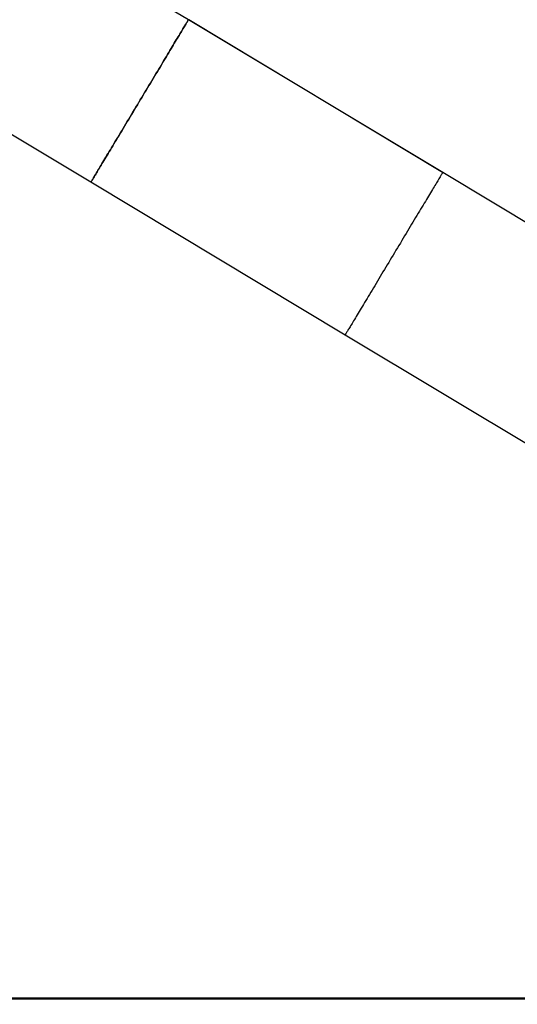
# Model space of a CAD drawing. Units: millimetres. Extents: x 0 to 4200, y 0 to 2976.
# Drawn here: x 1422 to 1628, y 916 to 1325 of the extents above; entities that cross this region are included whole.
import ezdxf

# ---------------------------------------------------------------- set-up
doc = ezdxf.new("R2010")
doc.units = ezdxf.units.MM
doc.header["$LTSCALE"] = 100
doc.styles.add('SLDTEXTSTYLE0', font='TXT', dxfattribs={"width": 0.605})
doc.dimstyles.new('SLDDIMSTYLE1', dxfattribs={"dimtxt": 35, "dimasz": 30, "dimexe": 0, "dimexo": 0.0625, "dimgap": 8.75, "dimtad": 1, "dimdec": 0, "dimrnd": 1e-09, "dimzin": 12, "dimdsep": 46, "dimtxsty": 'SLDTEXTSTYLE0', "dimsah": 1, "dimcen": 0.09, "dimadec": 0, "dimazin": 3, "dimtfac": 1, "dimtofl": 0, "dimtmove": 0, "dimatfit": 3, "dimfxl": 1, "dimfrac": 2, "dimtolj": 1, "dimtzin": 12, "dimarcsym": 0})

# ---------------------------------------------------------------- blocks, each defined once
blk = doc.blocks.new('_D_10')
at = {"color": 7, "linetype": 'Continuous', "lineweight": 50}
for p, q in [((1922.36, 918.89), (552.63, 918.89)), ((562.54, 646.31), (562.54, 918.89)), ((612.63, 646.31), (552.63, 646.31))]:
    blk.add_line(p, q, dxfattribs=at)
for points in [[(562.54, 918.89), (552.54, 888.89), (572.54, 888.89)], [(562.54, 646.31), (572.54, 676.31), (552.54, 676.31)]]:
    blk.add_solid(points, dxfattribs=at)
at = {"color": 7, "linetype": 'Continuous', "lineweight": 50, "insert": (517.42, 749.71), "char_height": 35, "attachment_point": 1, "rotation": 90, "style": 'SLDTEXTSTYLE0'}
blk.add_mtext('273', dxfattribs=at)
blk = doc.blocks.new('_D_16')
at = {"color": 7, "linetype": 'Continuous', "lineweight": 50}
for p, q in [((749.74, 1571.51), (749.74, 466.4)), ((1942.75, 620.4), (1942.75, 466.4)), ((749.74, 476.31), (1942.75, 476.31))]:
    blk.add_line(p, q, dxfattribs=at)
for points in [[(749.74, 476.31), (779.74, 466.31), (779.74, 486.31)], [(1942.75, 476.31), (1912.75, 486.31), (1912.75, 466.31)]]:
    blk.add_solid(points, dxfattribs=at)
at = {"color": 7, "linetype": 'Continuous', "lineweight": 50, "insert": (1302.4, 521.43), "char_height": 35, "attachment_point": 1, "style": 'SLDTEXTSTYLE0'}
blk.add_mtext('1193', dxfattribs=at)
blk = doc.blocks.new('_D_17')
at = {"color": 7, "linetype": 'Continuous', "lineweight": 50}
for p, q in [((749.74, 1571.51), (749.74, 406.4)), ((2931.29, 640.2), (2931.29, 406.4)), ((749.74, 416.31), (2931.29, 416.31))]:
    blk.add_line(p, q, dxfattribs=at)
for points in [[(749.74, 416.31), (779.74, 406.31), (779.74, 426.31)], [(2931.29, 416.31), (2901.29, 426.31), (2901.29, 406.31)]]:
    blk.add_solid(points, dxfattribs=at)
at = {"color": 7, "linetype": 'Continuous', "lineweight": 50, "insert": (1796.67, 461.43), "char_height": 35, "attachment_point": 1, "style": 'SLDTEXTSTYLE0'}
blk.add_mtext('2182', dxfattribs=at)

msp = doc.modelspace()

# ---------------------------------------------------------------- linework, layer by layer
at = {"color": 7, "linetype": 'Continuous', "lineweight": 25}
for p, q in [((1491.5203663, 1324.7231499), (1421.5396496, 1366.771795)), ((1491.5206524, 1324.7235791), (1491.5203663, 1324.7231499)), ((1596.951923, 1261.3734738), (1491.5203663, 1324.7231499)), ((1596.8667599, 1261.4258305), (1491.6066261, 1324.6725098)), ((1384.2353912, 1297.6063744), (1451.0901543, 1257.4359433)), ((1451.0901543, 1257.4359433), (1556.521711, 1194.0862672)), ((1596.9522091, 1261.373903), (1596.951923, 1261.3734738)), ((1701.6983601, 1198.436691), (1597.0382305, 1261.3228337)), ((1556.521711, 1194.0862672), (1661.2675282, 1131.148626))]:
    msp.add_line(p, q, dxfattribs=at)
at = {"color": 8, "linetype": 'Continuous', "lineweight": 25}
msp.add_line((1701.6977879, 1198.435785), (1596.951923, 1261.3734738), dxfattribs=at)
at = {"color": 7, "linetype": 'Continuous', "lineweight": 25, "flags": 128}
for points in [[(1451.0901543, 1257.4359433), (1451.0976883, 1257.4485318), (1451.1232468, 1257.4910657), (1451.1668297, 1257.5635926), (1451.228437, 1257.6661126), (1451.3079735, 1257.7984349), (1451.4053436, 1257.9605595), (1451.5205475, 1258.1522481), (1451.6533943, 1258.3733575), (1451.8037888, 1258.623697), (1451.9716354, 1258.9030282), (1452.1567913, 1259.2111127), (1452.3590179, 1259.547712), (1452.5781723, 1259.9124924), (1452.8141113, 1260.3050725), (1453.0665012, 1260.7252137), (1453.3352467, 1261.1724393), (1453.6200138, 1261.6464154), (1453.920612, 1262.1466653), (1454.236755, 1262.6727597), (1454.5681091, 1263.2242696), (1454.9144836, 1263.8006703), (1455.2754494, 1264.4014851), (1455.6507679, 1265.0260941), (1456.0400578, 1265.6739728), (1456.4429852, 1266.3445966), (1456.8592163, 1267.0372979), (1457.2883221, 1267.7515046), (1457.7300163, 1268.4865014), (1458.1837746, 1269.2417638), (1458.6493107, 1270.0164811), (1459.1261478, 1270.8100812), (1459.6138092, 1271.6217534), (1460.1120087, 1272.4508302), (1460.6201263, 1273.2965485), (1461.1378761, 1274.1581456), (1461.6646381, 1275.0348584), (1462.2000786, 1275.925924), (1462.7435776, 1276.8305795), (1463.2948013, 1277.7479188), (1463.85313, 1278.677179), (1464.418182, 1279.6175019), (1464.9893375, 1280.5680768), (1465.5661674, 1281.528093), (1466.1480995, 1282.496597), (1466.7346569, 1283.472778), (1467.3252674, 1284.4557301), (1467.9194542, 1285.4446427), (1468.5166927, 1286.4386098), (1469.1164108, 1287.4366776), (1469.718084, 1288.4380357), (1470.3211399, 1289.4417302), (1470.9251019, 1290.4469029), (1471.5293976, 1291.4526002), (1472.1335026, 1292.4580113), (1472.7368923, 1293.4621827), (1473.3389946, 1294.4642083), (1473.9392372, 1295.4632298), (1474.5371433, 1296.4583413), (1475.1321884, 1297.4486367), (1475.7238003, 1298.4332101), (1476.3114544, 1299.4112508), (1476.8946262, 1300.3818051), (1477.472839, 1301.3441102), (1478.0455204, 1302.2972123), (1478.612146, 1303.2402531), (1479.1722866, 1304.1724698), (1479.72537, 1305.0929562), (1480.2709194, 1306.0009496), (1480.8085056, 1306.8955914), (1481.3375565, 1307.7761189), (1481.8576904, 1308.6417214), (1482.3683353, 1309.4915883), (1482.8691097, 1310.325052), (1483.3595844, 1311.1413018), (1483.8392349, 1311.9396226), (1484.3077274, 1312.719299), (1484.7645851, 1313.4796635), (1485.2094265, 1314.2199532), (1485.6418224, 1314.9396436), (1486.0614391, 1315.6379239), (1486.4678474, 1316.3143174), (1486.8607136, 1316.9681565), (1487.2396561, 1317.5988213), (1487.6043888, 1318.205835), (1487.9545303, 1318.7885777), (1488.2897945, 1319.3465726), (1488.6098953, 1319.879295), (1488.9145466, 1320.386316), (1489.2034145, 1320.8671109), (1489.4763561, 1321.3212983), (1489.7329899, 1321.748449), (1489.9732204, 1322.1482293), (1490.196714, 1322.52021), (1490.4033276, 1322.8641049), (1490.592918, 1323.1795804), (1490.765247, 1323.4663979), (1490.9201714, 1323.7242715), (1491.0575958, 1323.9529626), (1491.1773773, 1324.1522805), (1491.2793728, 1324.3220345), (1491.3635345, 1324.4620816), (1491.4297195, 1324.5723264), (1491.4779755, 1324.6526257), (1491.5082069, 1324.7028844), (1491.5203663, 1324.7231499)], [(1491.5203663, 1324.7231499), (1491.5082069, 1324.7028844), (1491.4779755, 1324.652578), (1491.4297195, 1324.5723264), (1491.3635345, 1324.4621293), (1491.2794205, 1324.3221776), (1491.1774727, 1324.1524712), (1491.0577866, 1323.9532964), (1490.9204575, 1323.7247483), (1490.7656284, 1323.4670655), (1490.5934425, 1323.1804387), (1490.4039951, 1322.8652016), (1490.1975246, 1322.5215451), (1489.9741264, 1322.1498029), (1489.7341343, 1321.7503564), (1489.4776436, 1321.3234917), (1489.2049404, 1320.8696381), (1488.9162632, 1320.389177), (1488.6118504, 1319.8825375), (1488.291988, 1319.3501965), (1487.9569622, 1318.7925832), (1487.6070591, 1318.2102696), (1487.2425648, 1317.6037328), (1486.8639084, 1316.9734971), (1486.4713284, 1316.3201348), (1486.0652061, 1315.6442181), (1485.6459232, 1314.946367), (1485.2138134, 1314.2272488), (1484.7692581, 1313.487436), (1484.3127342, 1312.7276437), (1483.8445755, 1311.9484917), (1483.3652111, 1311.1506955), (1482.8751179, 1310.3350179), (1482.3746296, 1309.5021264), (1481.8643185, 1308.652784), (1481.344566, 1307.7877538), (1480.8158012, 1306.9077985), (1480.2785965, 1306.0137288), (1479.7333809, 1305.1063077), (1479.1806313, 1304.1863458), (1478.6208244, 1303.2547013), (1478.0545326, 1302.312185), (1477.482185, 1301.3596551), (1476.904306, 1300.3979222), (1476.321468, 1299.4278924), (1475.7341, 1298.4503762), (1475.1428219, 1297.4663274), (1474.5481106, 1296.4765565), (1473.9504906, 1295.4819218), (1473.3504864, 1294.4834248), (1472.7487179, 1293.4818284), (1472.1456142, 1292.4781339), (1471.5417477, 1291.4731519), (1470.9376904, 1290.4678361), (1470.3339668, 1289.4630925), (1469.7311493, 1288.4597794), (1469.1296669, 1287.4587552), (1468.5301872, 1286.4610211), (1467.9331394, 1285.4673878), (1467.3391434, 1284.4788091), (1466.7486282, 1283.4960477), (1466.1622139, 1282.5201051), (1465.5804249, 1281.5517918), (1465.0036903, 1280.592014), (1464.4326302, 1279.6415822), (1463.8676735, 1278.7013547), (1463.3093925, 1277.7721898), (1462.7582165, 1276.8548981), (1462.2147175, 1275.9502904), (1461.679277, 1275.0592248), (1461.1524673, 1274.1824643), (1460.6347176, 1273.3207719), (1460.1265045, 1272.4749581), (1459.6282574, 1271.6457383), (1459.1404053, 1270.8338754), (1458.6634727, 1270.0400845), (1458.1977936, 1269.2650811), (1457.7438446, 1268.5095326), (1457.3019596, 1267.774202), (1456.8726154, 1267.0596139), (1456.4561459, 1266.3665311), (1456.05298, 1265.6954781), (1455.6633564, 1265.047075), (1455.2877518, 1264.4219415), (1454.9264523, 1263.8206021), (1454.579744, 1263.2436292), (1454.2479607, 1262.6914517), (1453.9314362, 1262.1646897), (1453.6304565, 1261.6637246), (1453.3452126, 1261.1889855), (1453.0759903, 1260.7409493), (1452.8230759, 1260.3200452), (1452.58666, 1259.9265591), (1452.3669334, 1259.5609204), (1452.1641346, 1259.2234151), (1451.9784542, 1258.9143292), (1451.8099876, 1258.6339967), (1451.6589733, 1258.3826081), (1451.5254589, 1258.1604497), (1451.4096352, 1257.9676644), (1451.3115498, 1257.8044431), (1451.2313457, 1257.6709287), (1451.1690231, 1257.5672643), (1451.124725, 1257.4934975), (1451.0984035, 1257.4497239), (1451.0901543, 1257.4359433)], [(1596.951923, 1261.3734738), (1596.9398113, 1261.3532082), (1596.9095798, 1261.3029019), (1596.8613239, 1261.2226025), (1596.7951389, 1261.1124532), (1596.7110249, 1260.9724538), (1596.6090771, 1260.8027951), (1596.4893909, 1260.6036202), (1596.3520618, 1260.3750722), (1596.1971851, 1260.1173894), (1596.0250469, 1259.8307626), (1595.8355518, 1259.5154778), (1595.6290813, 1259.171869), (1595.4057308, 1258.8001267), (1595.165691, 1258.4006326), (1594.909248, 1257.9738156), (1594.6364971, 1257.5199143), (1594.3478199, 1257.0395009), (1594.0434071, 1256.5328614), (1593.7235447, 1256.0005204), (1593.3885189, 1255.442907), (1593.0386158, 1254.8605935), (1592.6741215, 1254.2540089), (1592.2955128, 1253.6237733), (1591.9028851, 1252.970411), (1591.4968105, 1252.294542), (1591.0774799, 1251.5966908), (1590.6453701, 1250.8775727), (1590.2008625, 1250.1377599), (1589.7443386, 1249.3779198), (1589.2761799, 1248.5988156), (1588.7967678, 1247.8010194), (1588.3066746, 1246.9853417), (1587.8061863, 1246.1524503), (1587.2958752, 1245.3031079), (1586.7761227, 1244.4380776), (1586.2474056, 1243.5581223), (1585.7102009, 1242.664005), (1585.1649853, 1241.7566315), (1584.6122356, 1240.8366696), (1584.0524288, 1239.9050252), (1583.486137, 1238.9625089), (1582.9137417, 1238.0099789), (1582.3359104, 1237.0482461), (1581.7530247, 1236.0782162), (1581.1656567, 1235.1007001), (1580.5743786, 1234.1166512), (1579.9796673, 1233.1268327), (1579.382095, 1232.1322457), (1578.7820431, 1231.133701), (1578.1802746, 1230.1321523), (1577.5771709, 1229.1284577), (1576.973352, 1228.1234757), (1576.3692947, 1227.1181599), (1575.7655712, 1226.1134164), (1575.162706, 1225.1100556), (1574.5612713, 1224.1090791), (1573.9617439, 1223.111345), (1573.3646961, 1222.1177117), (1572.7707001, 1221.1290852), (1572.1802326, 1220.1463715), (1571.5938183, 1219.1704289), (1571.0119816, 1218.2021157), (1570.4352947, 1217.2423379), (1569.8641869, 1216.2919061), (1569.2992779, 1215.3516785), (1568.7409492, 1214.4225137), (1568.1898209, 1213.505222), (1567.6462742, 1212.6006142), (1567.1108814, 1211.7095486), (1566.584024, 1210.8327882), (1566.0662743, 1209.9710957), (1565.5580612, 1209.125282), (1565.0598141, 1208.2960622), (1564.5720097, 1207.4841992), (1564.0950294, 1206.6904084), (1563.629398, 1205.915405), (1563.1754013, 1205.1598565), (1562.733564, 1204.4245259), (1562.3042198, 1203.7099377), (1561.8877502, 1203.0168073), (1561.4845367, 1202.345802), (1561.0949608, 1201.6973988), (1560.7193085, 1201.0722653), (1560.358009, 1200.470926), (1560.0113007, 1199.893953), (1559.679565, 1199.3417756), (1559.3630405, 1198.8150136), (1559.0620132, 1198.3140008), (1558.7767693, 1197.8393094), (1558.5075947, 1197.3912732), (1558.2546803, 1196.970369), (1558.0182167, 1196.576883), (1557.7985378, 1196.2112443), (1557.595739, 1195.8737389), (1557.4100109, 1195.5646531), (1557.241592, 1195.2843205), (1557.09053, 1195.032932), (1556.9570633, 1194.8107735), (1556.8411919, 1194.6179883), (1556.7431541, 1194.4547669), (1556.6629024, 1194.3212525), (1556.6006275, 1194.2175881), (1556.5562817, 1194.1438214), (1556.5300079, 1194.1000478), (1556.521711, 1194.0862672)], [(1596.951923, 1261.3734738), (1596.9398113, 1261.3532082), (1596.9095798, 1261.3029019), (1596.8613239, 1261.2226025), (1596.7951389, 1261.1124532), (1596.7110249, 1260.9724538), (1596.6090771, 1260.8027951), (1596.4893909, 1260.6036202), (1596.3520618, 1260.3750722), (1596.1971851, 1260.1173894), (1596.0250469, 1259.8307626), (1595.8355518, 1259.5154778), (1595.6290813, 1259.171869), (1595.4057308, 1258.8001267), (1595.165691, 1258.4006326), (1594.909248, 1257.9738156), (1594.6364971, 1257.5199143), (1594.3478199, 1257.0395009), (1594.0434071, 1256.5328614), (1593.7235447, 1256.0005204), (1593.3885189, 1255.442907), (1593.0386158, 1254.8605935), (1592.6741215, 1254.2540089), (1592.2955128, 1253.6237733), (1591.9028851, 1252.970411), (1591.4968105, 1252.294542), (1591.0774799, 1251.5966908), (1590.6453701, 1250.8775727), (1590.2008625, 1250.1377599), (1589.7443386, 1249.3779198), (1589.2761799, 1248.5988156), (1588.7967678, 1247.8010194), (1588.3066746, 1246.9853417), (1587.8061863, 1246.1524503), (1587.2958752, 1245.3031079), (1586.7761227, 1244.4380776), (1586.2474056, 1243.5581223), (1585.7102009, 1242.664005), (1585.1649853, 1241.7566315), (1584.6122356, 1240.8366696), (1584.0524288, 1239.9050252), (1583.486137, 1238.9625089), (1582.9137417, 1238.0099789), (1582.3359104, 1237.0482461), (1581.7530247, 1236.0782162), (1581.1656567, 1235.1007001), (1580.5743786, 1234.1166512), (1579.9796673, 1233.1268327), (1579.382095, 1232.1322457), (1578.7820431, 1231.133701), (1578.1802746, 1230.1321523), (1577.5771709, 1229.1284577), (1576.973352, 1228.1234757), (1576.3692947, 1227.1181599), (1575.7655712, 1226.1134164), (1575.162706, 1225.1100556), (1574.5612713, 1224.1090791), (1573.9617439, 1223.111345), (1573.3646961, 1222.1177117), (1572.7707001, 1221.1290852), (1572.1802326, 1220.1463715), (1571.5938183, 1219.1704289), (1571.0119816, 1218.2021157), (1570.4352947, 1217.2423379), (1569.8641869, 1216.2919061), (1569.2992779, 1215.3516785), (1568.7409492, 1214.4225137), (1568.1898209, 1213.505222), (1567.6462742, 1212.6006142), (1567.1108814, 1211.7095486), (1566.584024, 1210.8327882), (1566.0662743, 1209.9710957), (1565.5580612, 1209.125282), (1565.0598141, 1208.2960622), (1564.5720097, 1207.4841992), (1564.0950294, 1206.6904084), (1563.629398, 1205.915405), (1563.1754013, 1205.1598565), (1562.733564, 1204.4245259), (1562.3042198, 1203.7099377), (1561.8877502, 1203.0168073), (1561.4845367, 1202.345802), (1561.0949608, 1201.6973988), (1560.7193085, 1201.0722653), (1560.358009, 1200.470926), (1560.0113007, 1199.893953), (1559.679565, 1199.3417756), (1559.3630405, 1198.8150136), (1559.0620132, 1198.3140008), (1558.7767693, 1197.8393094), (1558.5075947, 1197.3912732), (1558.2546803, 1196.970369), (1558.0182167, 1196.576883), (1557.7985378, 1196.2112443), (1557.595739, 1195.8737389), (1557.4100109, 1195.5646531), (1557.241592, 1195.2843205), (1557.09053, 1195.032932), (1556.9570633, 1194.8107735), (1556.8411919, 1194.6179883), (1556.7431541, 1194.4547669), (1556.6629024, 1194.3212525), (1556.6006275, 1194.2175881), (1556.5562817, 1194.1438214), (1556.5300079, 1194.1000478), (1556.521711, 1194.0862672)]]:
    msp.add_lwpolyline(points, dxfattribs=at)
at = {"color": 7, "linetype": 'Continuous', "lineweight": 25}
for centre, radius, start, end in [((1489.2186928, 1320.7503896), 4.5918681, 58.665383879, 59.913146888), ((1594.5983321, 1257.5967583), 4.4505684, 58.0692715, 59.356553652), ((1594.2531298, 1256.7295725), 5.3716697, 58.769683909, 59.836741684)]:
    msp.add_arc(centre, radius, start, end, dxfattribs=at)

# ---------------------------------------------------------------- dimensions: what is measured, and where the dimension line sits
at = {"color": 7, "linetype": 'Continuous', "lineweight": 50}
for base, p1, p2, angle, picture, middle in [((1942.7516161, 476.310331), (749.7369113, 1581.414331), (1942.7516161, 630.3101635), 0, '_D_16', (1346.2442637, 476.310331)), ((562.5367921, 918.8871635), (622.5367921, 646.310331), (1932.2666161, 918.8871635), 90, '_D_10', (562.5367921, 782.5987473))]:
    dim = msp.add_linear_dim(base=base, p1=p1, p2=p2, angle=angle, dimstyle='SLDDIMSTYLE1', dxfattribs=at)
    dim.commit()
    dim.dimension.update_dxf_attribs({"geometry": picture, "text_midpoint": middle, "dimtype": 160})
dim = msp.add_linear_dim(base=(2931.2914667, 416.310331), p1=(749.7369113, 1581.414331), p2=(2931.2914667, 650.110331), dimstyle='SLDDIMSTYLE1', dxfattribs=at)
dim.commit()
dim.dimension.update_dxf_attribs({"geometry": '_D_17', "text_midpoint": (1840.514189, 416.310331), "dimtype": 160})

doc.saveas('drawing.dxf')
